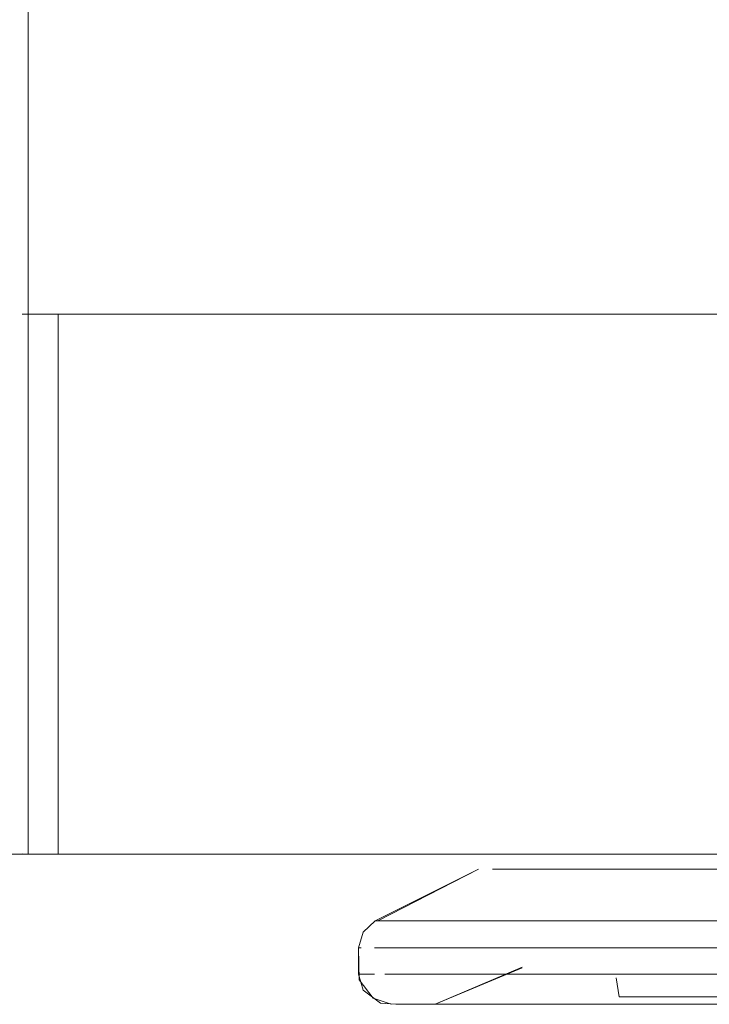
# Model space of a CAD drawing. Units: metres. Extents: x 9.8 to 26.3, y -14 to -3.6.
# Drawn here: x 25.9 to 26, y -8.6 to -8.5 of the extents above; entities that cross this region are included whole.
import ezdxf

# ---------------------------------------------------------------- set-up
doc = ezdxf.new("R2010")
doc.units = ezdxf.units.M
doc.header["$MEASUREMENT"] = 0

# ---------------------------------------------------------------- blocks, each defined once
blk = doc.blocks.new('e2873021-f7d5-48ed-8d36-9a1139a9b6fe')
at = {"color": 18, "lineweight": 9, "true_color": 0x000000}
blk.add_line((25.915644, -8.583032), (25.963949, -8.583032), dxfattribs=at)
for points in [[(25.913644, -8.583032), (25.913644, -8.581032), (25.913644, -8.583032), (25.915644, -8.583032)], [(25.915644, -8.583032)]]:
    blk.add_lwpolyline(points, dxfattribs=at)
blk = doc.blocks.new('0ca5d51a-4db6-4e42-b31e-0486a1d2c7c9')
at = {"color": 18, "lineweight": 9, "true_color": 0x000000}
blk.add_lwpolyline([(25.954333, -8.589268), (25.95643, -8.589268), (25.958593, -8.589268), (25.960809, -8.589268), (25.963065, -8.589268)], dxfattribs=at)
blk = doc.blocks.new('19292c1f-3581-426e-8ef7-d1a982e89295')
at = {"color": 18, "lineweight": 9, "true_color": 0x000000}
blk.add_lwpolyline([(25.951021, -8.587479), (25.954823, -8.587479), (25.958926, -8.587479), (25.963233, -8.587479), (25.967644, -8.587479)], dxfattribs=at)
blk = doc.blocks.new('37606921-28de-41a2-8134-a6d44651e6eb')
at = {"color": 18, "lineweight": 9, "true_color": 0x000000}
blk.add_lwpolyline([(25.96337, -8.593032), (25.959196, -8.593032), (25.95522, -8.593032), (25.951535, -8.593032)], dxfattribs=at)
blk = doc.blocks.new('8b4da14b-b671-4a89-8c74-9c8c87cfcf7b')
at = {"color": 18, "lineweight": 9, "true_color": 0x000000}
blk.add_lwpolyline([(25.946841, -8.589268), (25.948557, -8.589268), (25.950384, -8.589268), (25.952314, -8.589268), (25.954333, -8.589268), (25.95643, -8.589268), (25.958593, -8.589268), (25.960809, -8.589268), (25.963065, -8.589268), (25.965348, -8.589268), (25.967644, -8.589268)], dxfattribs=at)
blk = doc.blocks.new('210e5427-af1b-4af8-a2bd-328f901c3097')
at = {"color": 18, "lineweight": 9, "true_color": 0x000000}
blk.add_line((25.960387, -8.593032), (25.962767, -8.593032), dxfattribs=at)
blk.add_lwpolyline([(25.938771, -8.587479), (25.940451, -8.587479), (25.94226, -8.587479), (25.944665, -8.587479), (25.947608, -8.587479), (25.951021, -8.587479)], dxfattribs=at)
blk.add_lwpolyline([(25.958077, -8.593032), (25.95586, -8.593032), (25.953755, -8.593032), (25.95586, -8.593032), (25.958077, -8.593032), (25.960387, -8.593032)], close=True, dxfattribs=at)
blk = doc.blocks.new('ace36083-9bdc-42b5-88ec-3b0a51e08494')
at = {"color": 18, "lineweight": 9, "true_color": 0x000000}
for points in [[(25.961258, -8.584032), (25.959225, -8.584032), (25.961258, -8.584032), (25.963352, -8.584032), (25.965488, -8.584032)], [(25.954333, -8.589268), (25.952314, -8.589268), (25.950384, -8.589268), (25.948557, -8.589268), (25.946841, -8.589268), (25.945247, -8.589268), (25.943786, -8.589268)], [(25.946841, -8.591032), (25.948127, -8.591032), (25.946841, -8.591032), (25.945247, -8.591032), (25.943786, -8.591032), (25.942463, -8.591032), (25.941289, -8.591032)], [(25.951535, -8.593032), (25.948319, -8.593032), (25.946857, -8.593032), (25.948319, -8.593032), (25.949967, -8.593032), (25.94674, -8.593032)], [(25.951784, -8.593032), (25.953755, -8.593032), (25.951784, -8.593032), (25.949967, -8.593032), (25.953336, -8.593032), (25.957177, -8.593032), (25.961264, -8.593032), (25.965501, -8.593032)]]:
    blk.add_lwpolyline(points, dxfattribs=at)
blk = doc.blocks.new('1c70e2f8-3a8d-4982-b2d1-f38e1093a796')
at = {"color": 18, "lineweight": 9, "true_color": 0x000000}
blk.add_lwpolyline([(25.959225, -8.584032), (25.957273, -8.584032), (25.955422, -8.584032), (25.953688, -8.584032), (25.955422, -8.584032), (25.957273, -8.584032)], close=True, dxfattribs=at)
for points in [[(25.946841, -8.591032), (25.945247, -8.591032), (25.943786, -8.591032), (25.942463, -8.591032), (25.941289, -8.591032)], [(25.943046, -8.593032), (25.945376, -8.593032), (25.948228, -8.593032), (25.949967, -8.593032), (25.951784, -8.593032)]]:
    blk.add_lwpolyline(points, dxfattribs=at)
blk = doc.blocks.new('9a104279-9767-4479-bc93-48a78d1366d3')
at = {"color": 18, "lineweight": 9, "true_color": 0x000000}
blk.add_lwpolyline([(25.943786, -8.589268), (25.942463, -8.589268), (25.941289, -8.589268), (25.942463, -8.589268), (25.943786, -8.589268), (25.945247, -8.589268), (25.946841, -8.589268)], dxfattribs=at)
blk = doc.blocks.new('c3efa192-07a5-4af4-b9d7-c5c1d81f78d8')
at = {"color": 18, "lineweight": 9, "true_color": 0x000000}
blk.add_lwpolyline([(25.946592, -8.584032), (25.948242, -8.584032), (25.949352, -8.584032), (25.950638, -8.584032), (25.952088, -8.584032), (25.953688, -8.584032)], dxfattribs=at)
blk = doc.blocks.new('fd56a73d-e885-4395-ad19-e1374fd1a64a')
at = {"color": 18, "lineweight": 9, "true_color": 0x000000}
blk.add_lwpolyline([(25.953688, -8.584032), (25.952088, -8.584032), (25.950638, -8.584032), (25.949352, -8.584032), (25.948242, -8.584032)], dxfattribs=at)
blk = doc.blocks.new('cc1f79dc-49d8-493c-94a7-87ab15702053')
at = {"color": 18, "lineweight": 9, "true_color": 0x000000}
blk.add_lwpolyline([(25.941289, -8.589268), (25.940269, -8.589268), (25.938717, -8.589268)], dxfattribs=at)
blk.add_lwpolyline([(25.940269, -8.591032), (25.941289, -8.591032), (25.940269, -8.591032)], close=True, dxfattribs=at)
blk = doc.blocks.new('56814a13-5ce5-4223-9714-34914ef081ee')
at = {"color": 18, "lineweight": 9, "true_color": 0x000000}
for points in [[(25.943046, -8.593032), (25.941292, -8.593032), (25.940156, -8.593032)], [(25.945596, -8.593032), (25.946857, -8.593032), (25.945596, -8.593032), (25.944547, -8.593032)]]:
    blk.add_lwpolyline(points, dxfattribs=at)
blk = doc.blocks.new('5dc2a873-c11b-4085-a6b4-5187cc46b16a')
at = {"color": 18, "lineweight": 9, "true_color": 0x000000}
blk.add_lwpolyline([(25.946592, -8.584032), (25.948242, -8.584032)], dxfattribs=at)
blk.add_lwpolyline([(25.938717, -8.591032)], close=True, dxfattribs=at)
blk = doc.blocks.new('fc92918d-4d10-44d7-8658-4ea33c5bbc17')
at = {"color": 18, "lineweight": 9, "true_color": 0x000000}
blk.add_lwpolyline([(25.944547, -8.593032), (25.943125, -8.593032)], dxfattribs=at)
blk = doc.blocks.new('65c66531-0ac2-4d2f-8a6b-302fec48ec54')
at = {"color": 18, "lineweight": 9, "true_color": 0x000000}
blk.add_lwpolyline([(25.938717, -8.589268), (25.940269, -8.589268), (25.941289, -8.589268)], dxfattribs=at)
blk = doc.blocks.new('cbc13608-ac57-44ac-8eb4-3b3414965bd2')
at = {"color": 18, "lineweight": 9, "true_color": 0x000000}
for points in [[(25.963949, -8.583032), (25.915644, -8.583032), (25.963949, -8.583032)], [(25.942765, -8.593032), (25.944547, -8.593032), (25.945596, -8.593032)]]:
    blk.add_lwpolyline(points, dxfattribs=at)
blk.add_lwpolyline([(25.94575, -8.584032)], close=True, dxfattribs=at)
blk = doc.blocks.new('2f21c75a-9c98-4af5-a720-2c3a37f5a9b9')
at = {"color": 18, "lineweight": 9, "true_color": 0x000000}
blk.add_lwpolyline([(25.940645, -8.593032)], dxfattribs=at)
blk = doc.blocks.new('b041834c-1e99-4a73-8b49-46874e562bb2')
at = {"color": 18, "lineweight": 9, "true_color": 0x000000}
blk.add_line((25.948557, -8.590611), (25.942765, -8.593032), dxfattribs=at)
blk = doc.blocks.new('f74b4e94-812c-4403-91fb-0bdcb2746951')
at = {"color": 18, "lineweight": 9, "true_color": 0x000000}
for p, q in [((25.937666, -8.589268), (25.937842, -8.589268)), ((25.937666, -8.591032), (25.937842, -8.591032))]:
    blk.add_line(p, q, dxfattribs=at)
blk.add_lwpolyline([(25.938631, -8.592628), (25.9377, -8.591399), (25.937666, -8.589268), (25.937966, -8.588215)], dxfattribs=at)
blk = doc.blocks.new('0c6202e2-56d4-46f1-bcec-a2980c56748d')
at = {"color": 18, "lineweight": 9, "true_color": 0x000000}
for points in [[(25.945644, -8.584032), (25.93894, -8.587479)], [(25.946073, -8.587479), (25.943391, -8.587479), (25.941278, -8.587479), (25.939782, -8.587479), (25.938771, -8.587479)]]:
    blk.add_lwpolyline(points, dxfattribs=at)
blk = doc.blocks.new('fd34444b-0a1f-40f0-9ebc-f554c5f217ea')
at = {"color": 18, "lineweight": 9, "true_color": 0x000000}
blk.add_lwpolyline([(25.938631, -8.592628), (25.939829, -8.593032)], dxfattribs=at)
blk = doc.blocks.new('a2200fa3-004e-49a5-992f-2fafe2cd5554')
at = {"color": 18, "lineweight": 9, "true_color": 0x000000}
blk.add_lwpolyline([(25.94674, -8.593032), (25.944142, -8.593032), (25.942094, -8.593032), (25.940645, -8.593032)], dxfattribs=at)
blk = doc.blocks.new('5dd22f9a-bb80-4a5c-a437-494754913574')
at = {"color": 18, "lineweight": 9, "true_color": 0x000000}
blk.add_lwpolyline([(25.952879, -8.587479), (25.949261, -8.587479), (25.946073, -8.587479)], dxfattribs=at)
blk = doc.blocks.new('c708f49d-7a86-45b5-933d-9b26a87f6363')
at = {"color": 18, "lineweight": 9, "true_color": 0x000000}
blk.add_lwpolyline([(25.965432, -8.587479), (25.96106, -8.587479), (25.956843, -8.587479), (25.952879, -8.587479)], dxfattribs=at)
blk = doc.blocks.new('851b9783-d18c-4265-bd98-7cbdbe10da36')
at = {"color": 18, "lineweight": 9, "true_color": 0x000000}
for p, q in [((25.937666, -8.589268), (25.937842, -8.589268)), ((25.948557, -8.590611), (25.942765, -8.593032)), ((25.937666, -8.591032), (25.937842, -8.591032)), ((25.960387, -8.593032), (25.962767, -8.593032))]:
    blk.add_line(p, q, dxfattribs=at)
for points in [[(25.945644, -8.584032), (25.93894, -8.587479)], [(25.946592, -8.584032), (25.948242, -8.584032), (25.949352, -8.584032), (25.950638, -8.584032), (25.952088, -8.584032), (25.953688, -8.584032)], [(25.946592, -8.584032), (25.948242, -8.584032)], [(25.953688, -8.584032), (25.952088, -8.584032), (25.950638, -8.584032), (25.949352, -8.584032), (25.948242, -8.584032)], [(25.961258, -8.584032), (25.959225, -8.584032), (25.961258, -8.584032), (25.963352, -8.584032), (25.965488, -8.584032)], [(25.938771, -8.587479), (25.940451, -8.587479), (25.94226, -8.587479), (25.944665, -8.587479), (25.947608, -8.587479), (25.951021, -8.587479)], [(25.946073, -8.587479), (25.943391, -8.587479), (25.941278, -8.587479), (25.939782, -8.587479), (25.938771, -8.587479)], [(25.952879, -8.587479), (25.949261, -8.587479), (25.946073, -8.587479)], [(25.951021, -8.587479), (25.954823, -8.587479), (25.958926, -8.587479), (25.963233, -8.587479), (25.967644, -8.587479)], [(25.965432, -8.587479), (25.96106, -8.587479), (25.956843, -8.587479), (25.952879, -8.587479)], [(25.938631, -8.592628), (25.9377, -8.591399), (25.937666, -8.589268), (25.937966, -8.588215)], [(25.941289, -8.589268), (25.940269, -8.589268), (25.938717, -8.589268)], [(25.938717, -8.589268), (25.940269, -8.589268), (25.941289, -8.589268)], [(25.943786, -8.589268), (25.942463, -8.589268), (25.941289, -8.589268), (25.942463, -8.589268), (25.943786, -8.589268), (25.945247, -8.589268), (25.946841, -8.589268)], [(25.954333, -8.589268), (25.952314, -8.589268), (25.950384, -8.589268), (25.948557, -8.589268), (25.946841, -8.589268), (25.945247, -8.589268), (25.943786, -8.589268)], [(25.946841, -8.589268), (25.948557, -8.589268), (25.950384, -8.589268), (25.952314, -8.589268), (25.954333, -8.589268), (25.95643, -8.589268), (25.958593, -8.589268), (25.960809, -8.589268), (25.963065, -8.589268), (25.965348, -8.589268), (25.967644, -8.589268)], [(25.954333, -8.589268), (25.95643, -8.589268), (25.958593, -8.589268), (25.960809, -8.589268), (25.963065, -8.589268)], [(25.946841, -8.591032), (25.948127, -8.591032), (25.946841, -8.591032), (25.945247, -8.591032), (25.943786, -8.591032), (25.942463, -8.591032), (25.941289, -8.591032)], [(25.946841, -8.591032), (25.945247, -8.591032), (25.943786, -8.591032), (25.942463, -8.591032), (25.941289, -8.591032)], [(25.938631, -8.592628), (25.939829, -8.593032)], [(25.943046, -8.593032), (25.941292, -8.593032), (25.940156, -8.593032)], [(25.940645, -8.593032)], [(25.94674, -8.593032), (25.944142, -8.593032), (25.942094, -8.593032), (25.940645, -8.593032)], [(25.942765, -8.593032), (25.944547, -8.593032), (25.945596, -8.593032)], [(25.943046, -8.593032), (25.945376, -8.593032), (25.948228, -8.593032), (25.949967, -8.593032), (25.951784, -8.593032)], [(25.944547, -8.593032), (25.943125, -8.593032)], [(25.945596, -8.593032), (25.946857, -8.593032), (25.945596, -8.593032), (25.944547, -8.593032)], [(25.951535, -8.593032), (25.948319, -8.593032), (25.946857, -8.593032), (25.948319, -8.593032), (25.949967, -8.593032), (25.94674, -8.593032)], [(25.951784, -8.593032), (25.953755, -8.593032), (25.951784, -8.593032), (25.949967, -8.593032), (25.953336, -8.593032), (25.957177, -8.593032), (25.961264, -8.593032), (25.965501, -8.593032)], [(25.96337, -8.593032), (25.959196, -8.593032), (25.95522, -8.593032), (25.951535, -8.593032)]]:
    blk.add_lwpolyline(points, dxfattribs=at)
for points in [[(25.94575, -8.584032)], [(25.959225, -8.584032), (25.957273, -8.584032), (25.955422, -8.584032), (25.953688, -8.584032), (25.955422, -8.584032), (25.957273, -8.584032)], [(25.938717, -8.591032)], [(25.940269, -8.591032), (25.941289, -8.591032), (25.940269, -8.591032)], [(25.958077, -8.593032), (25.95586, -8.593032), (25.953755, -8.593032), (25.95586, -8.593032), (25.958077, -8.593032), (25.960387, -8.593032)]]:
    blk.add_lwpolyline(points, close=True, dxfattribs=at)
blk = doc.blocks.new('43369183-7a29-48c9-99f0-087af8e39882')
at = {"color": 18, "lineweight": 9, "true_color": 0x000000}
for p, q in [((25.915644, -8.547032), (25.915254, -8.547032)), ((25.915644, -8.547032), (25.915644, -8.583032)), ((25.91528, -8.582999), (25.915644, -8.583032)), ((26.313644, -8.583032), (25.917644, -8.583032)), ((25.955422, -8.584032), (25.953688, -8.584032)), ((25.955422, -8.584032), (25.953688, -8.584032)), ((25.955422, -8.584032), (25.953688, -8.584032)), ((25.937666, -8.589268), (25.937842, -8.589268)), ((25.943786, -8.589268), (25.945248, -8.589268)), ((25.943786, -8.589268), (25.945248, -8.589268)), ((25.943786, -8.589268), (25.945248, -8.589268)), ((25.948557, -8.590565), (25.942765, -8.593032)), ((25.948557, -8.590565), (25.942765, -8.593032)), ((25.948557, -8.590565), (25.942765, -8.593032)), ((25.948557, -8.590611), (25.942765, -8.593032)), ((25.937666, -8.591032), (25.937842, -8.591032)), ((25.93941, -8.591032), (25.940269, -8.591032)), ((25.93941, -8.591032), (25.940269, -8.591032)), ((25.93941, -8.591032), (25.940269, -8.591032)), ((25.948127, -8.591032), (25.946842, -8.591032)), ((25.948127, -8.591032), (25.946842, -8.591032)), ((25.948732, -8.591032), (25.94908, -8.591032)), ((25.94908, -8.591032), (25.948732, -8.591032)), ((25.94908, -8.591032), (25.948732, -8.591032)), ((25.94908, -8.591032), (25.948732, -8.591032)), ((25.960387, -8.593032), (25.962767, -8.593032))]:
    blk.add_line(p, q, dxfattribs=at)
for points in [[(25.915644, -7.579033), (25.915644, -8.547033)], [(25.915644, -8.547033), (25.915644, -7.579033), (25.915644, -8.547033), (26.311644, -8.547033), (26.311644, -7.579033), (25.915644, -7.579033), (26.311644, -7.579033), (26.311644, -8.547033)], [(25.963949, -8.583032), (25.915644, -8.583032), (25.915644, -8.547032)], [(25.915644, -8.583032), (25.915644, -8.547032), (25.915644, -8.583032)], [(26.313644, -8.547032), (26.313644, -8.583032), (26.313644, -8.547032), (25.917644, -8.547032), (25.917644, -8.583032), (25.917644, -8.547033)], [(25.91528, -8.582999)], [(26.26334, -8.583032), (26.311644, -8.583032), (25.915644, -8.583032)], [(25.937966, -8.588215), (25.938771, -8.587479), (25.945644, -8.584032)], [(25.937966, -8.588215), (25.938771, -8.587479), (25.945644, -8.584032)], [(25.937966, -8.588215), (25.938771, -8.587479), (25.945644, -8.584032)], [(25.945644, -8.584032), (25.93894, -8.587479)], [(25.946592, -8.584032), (25.948242, -8.584032), (25.949352, -8.584032), (25.950638, -8.584032), (25.952088, -8.584032), (25.953688, -8.584032)], [(25.946592, -8.584032), (25.948242, -8.584032)], [(25.953688, -8.584032), (25.952088, -8.584032), (25.950638, -8.584032), (25.949352, -8.584032), (25.948242, -8.584032)], [(25.953688, -8.584032), (25.952088, -8.584032), (25.950638, -8.584032), (25.949352, -8.584032), (25.948242, -8.584032), (25.949352, -8.584032)], [(25.953688, -8.584032), (25.952088, -8.584032), (25.950638, -8.584032), (25.949352, -8.584032), (25.948242, -8.584032), (25.949352, -8.584032)], [(25.953688, -8.584032), (25.952088, -8.584032), (25.950638, -8.584032), (25.949352, -8.584032), (25.948242, -8.584032), (25.949352, -8.584032)], [(25.955422, -8.584032), (25.957274, -8.584032), (25.955422, -8.584032), (25.953688, -8.584032), (25.952088, -8.584032), (25.950638, -8.584032), (25.949352, -8.584032)], [(25.955422, -8.584032), (25.957274, -8.584032), (25.955422, -8.584032), (25.953688, -8.584032), (25.952088, -8.584032), (25.950638, -8.584032), (25.949352, -8.584032)], [(25.955422, -8.584032), (25.957274, -8.584032), (25.955422, -8.584032), (25.953688, -8.584032), (25.952088, -8.584032), (25.950638, -8.584032), (25.949352, -8.584032)], [(25.961258, -8.584032), (25.959225, -8.584032), (25.961258, -8.584032), (25.963352, -8.584032), (25.965488, -8.584032)], [(25.938771, -8.587479), (25.940451, -8.587479), (25.94226, -8.587479), (25.944665, -8.587479), (25.947608, -8.587479), (25.951021, -8.587479)], [(25.946073, -8.587479), (25.943391, -8.587479), (25.941278, -8.587479), (25.939782, -8.587479), (25.938771, -8.587479)], [(25.943392, -8.587479), (25.941278, -8.587479), (25.939783, -8.587479), (25.938771, -8.587479)], [(25.943392, -8.587479), (25.941278, -8.587479), (25.939783, -8.587479), (25.938771, -8.587479)], [(25.943392, -8.587479), (25.941278, -8.587479), (25.939783, -8.587479), (25.938771, -8.587479)], [(25.939278, -8.587479), (25.940451, -8.587479), (25.94226, -8.587479), (25.944665, -8.587479), (25.947608, -8.587479)], [(25.939278, -8.587479), (25.940451, -8.587479), (25.94226, -8.587479), (25.944665, -8.587479), (25.947608, -8.587479)], [(25.939278, -8.587479), (25.940451, -8.587479), (25.94226, -8.587479), (25.944665, -8.587479), (25.947608, -8.587479)], [(25.943392, -8.587479), (25.946073, -8.587479), (25.949261, -8.587479)], [(25.943392, -8.587479), (25.946073, -8.587479), (25.949261, -8.587479)], [(25.943392, -8.587479), (25.946073, -8.587479), (25.949261, -8.587479)], [(25.952879, -8.587479), (25.949261, -8.587479), (25.946073, -8.587479)], [(25.947608, -8.587479), (25.951021, -8.587479), (25.954823, -8.587479)], [(25.947608, -8.587479), (25.951021, -8.587479), (25.954823, -8.587479)], [(25.947608, -8.587479), (25.951021, -8.587479), (25.954823, -8.587479)], [(25.967645, -8.587672), (25.965432, -8.587479), (25.961061, -8.587479), (25.956843, -8.587479), (25.952879, -8.587479), (25.949261, -8.587479)], [(25.967645, -8.587672), (25.965432, -8.587479), (25.961061, -8.587479), (25.956843, -8.587479), (25.952879, -8.587479), (25.949261, -8.587479)], [(25.967645, -8.587672), (25.965432, -8.587479), (25.961061, -8.587479), (25.956843, -8.587479), (25.952879, -8.587479), (25.949261, -8.587479)], [(25.951021, -8.587479), (25.954823, -8.587479), (25.958926, -8.587479), (25.963233, -8.587479), (25.967644, -8.587479)], [(25.965432, -8.587479), (25.96106, -8.587479), (25.956843, -8.587479), (25.952879, -8.587479)], [(25.954823, -8.587479), (25.958927, -8.587479), (25.963234, -8.587479), (25.967645, -8.587479)], [(25.954823, -8.587479), (25.958927, -8.587479), (25.963234, -8.587479), (25.967645, -8.587479)], [(25.954823, -8.587479), (25.958927, -8.587479), (25.963234, -8.587479), (25.967645, -8.587479)], [(25.938631, -8.592628), (25.9377, -8.591399), (25.937666, -8.589268), (25.937966, -8.588215)], [(25.937666, -8.591032), (25.937666, -8.589268), (25.937966, -8.588215)], [(25.937666, -8.591032), (25.937666, -8.589268), (25.937966, -8.588215)], [(25.937666, -8.591032), (25.937666, -8.589268), (25.937966, -8.588215)], [(25.941289, -8.589268), (25.940269, -8.589268), (25.938717, -8.589268)], [(25.938717, -8.589268), (25.940269, -8.589268), (25.941289, -8.589268)], [(25.943786, -8.589268), (25.942463, -8.589268), (25.941289, -8.589268), (25.942463, -8.589268), (25.943786, -8.589268), (25.945247, -8.589268), (25.946841, -8.589268)], [(25.945248, -8.589268), (25.946842, -8.589268), (25.945248, -8.589268), (25.943786, -8.589268), (25.942463, -8.589268), (25.941289, -8.589268), (25.942463, -8.589268), (25.943786, -8.589268)], [(25.945248, -8.589268), (25.946842, -8.589268), (25.945248, -8.589268), (25.943786, -8.589268), (25.942463, -8.589268), (25.941289, -8.589268), (25.942463, -8.589268), (25.943786, -8.589268)], [(25.945248, -8.589268), (25.946842, -8.589268), (25.945248, -8.589268), (25.943786, -8.589268), (25.942463, -8.589268), (25.941289, -8.589268), (25.942463, -8.589268), (25.943786, -8.589268)], [(25.954333, -8.589268), (25.952314, -8.589268), (25.950384, -8.589268), (25.948557, -8.589268), (25.946841, -8.589268), (25.945247, -8.589268), (25.943786, -8.589268)], [(25.946841, -8.589268), (25.948557, -8.589268), (25.950384, -8.589268), (25.952314, -8.589268), (25.954333, -8.589268), (25.95643, -8.589268), (25.958593, -8.589268), (25.960809, -8.589268), (25.963065, -8.589268), (25.965348, -8.589268), (25.967644, -8.589268)], [(25.952314, -8.589268), (25.950385, -8.589268), (25.948557, -8.589268), (25.946842, -8.589268), (25.948557, -8.589268), (25.950385, -8.589268), (25.952314, -8.589268), (25.954333, -8.589268)], [(25.952314, -8.589268), (25.950385, -8.589268), (25.948557, -8.589268), (25.946842, -8.589268), (25.948557, -8.589268), (25.950385, -8.589268), (25.952314, -8.589268), (25.954333, -8.589268)], [(25.952314, -8.589268), (25.950385, -8.589268), (25.948557, -8.589268), (25.946842, -8.589268), (25.948557, -8.589268), (25.950385, -8.589268), (25.952314, -8.589268), (25.954333, -8.589268)], [(25.954333, -8.589268), (25.95643, -8.589268), (25.958593, -8.589268), (25.960809, -8.589268), (25.958593, -8.589268), (25.95643, -8.589268), (25.954333, -8.589268), (25.952314, -8.589268)], [(25.954333, -8.589268), (25.95643, -8.589268), (25.958593, -8.589268), (25.960809, -8.589268), (25.958593, -8.589268), (25.95643, -8.589268), (25.954333, -8.589268), (25.952314, -8.589268)], [(25.954333, -8.589268), (25.95643, -8.589268), (25.958593, -8.589268), (25.960809, -8.589268), (25.958593, -8.589268), (25.95643, -8.589268), (25.954333, -8.589268), (25.952314, -8.589268)], [(25.954333, -8.589268), (25.95643, -8.589268), (25.958593, -8.589268), (25.960809, -8.589268), (25.963065, -8.589268)], [(25.972224, -8.589268), (25.969941, -8.589268), (25.967645, -8.589268), (25.965348, -8.589268), (25.963065, -8.589268), (25.960809, -8.589268), (25.963065, -8.589268)], [(25.972224, -8.589268), (25.969941, -8.589268), (25.967645, -8.589268), (25.965348, -8.589268), (25.963065, -8.589268), (25.960809, -8.589268), (25.963065, -8.589268)], [(25.972224, -8.589268), (25.969941, -8.589268), (25.967645, -8.589268), (25.965348, -8.589268), (25.963065, -8.589268), (25.960809, -8.589268), (25.963065, -8.589268)], [(25.937666, -8.591032), (25.937966, -8.592085)], [(25.937666, -8.591032), (25.937966, -8.592085)], [(25.937666, -8.591032), (25.937966, -8.592085)], [(25.948127, -8.591032), (25.946842, -8.591032), (25.945248, -8.591032), (25.943786, -8.591032), (25.942463, -8.591032), (25.941289, -8.591032), (25.940269, -8.591032)], [(25.943786, -8.591032), (25.942463, -8.591032), (25.941289, -8.591032), (25.940269, -8.591032)], [(25.948127, -8.591032), (25.946842, -8.591032), (25.945248, -8.591032), (25.943786, -8.591032), (25.942463, -8.591032), (25.941289, -8.591032), (25.940269, -8.591032)], [(25.943786, -8.591032), (25.942463, -8.591032), (25.941289, -8.591032), (25.940269, -8.591032)], [(25.948127, -8.591032), (25.946842, -8.591032), (25.945248, -8.591032), (25.943786, -8.591032), (25.942463, -8.591032), (25.941289, -8.591032), (25.940269, -8.591032)], [(25.943786, -8.591032), (25.942463, -8.591032), (25.941289, -8.591032), (25.940269, -8.591032)], [(25.946841, -8.591032), (25.948127, -8.591032), (25.946841, -8.591032), (25.945247, -8.591032), (25.943786, -8.591032), (25.942463, -8.591032), (25.941289, -8.591032)], [(25.946841, -8.591032), (25.945247, -8.591032), (25.943786, -8.591032), (25.942463, -8.591032), (25.941289, -8.591032)], [(25.946842, -8.591032), (25.945248, -8.591032), (25.943786, -8.591032)], [(25.946842, -8.591032), (25.945248, -8.591032), (25.943786, -8.591032)], [(25.946842, -8.591032), (25.945248, -8.591032), (25.943786, -8.591032)], [(25.95643, -8.591032), (25.954333, -8.591032), (25.952314, -8.591032), (25.950385, -8.591032), (25.948557, -8.591032), (25.946842, -8.591032)], [(25.955023, -8.592532), (25.954826, -8.591262)], [(25.95643, -8.591032), (25.958593, -8.591032), (25.960809, -8.591032), (25.963065, -8.591032)], [(25.937966, -8.592085), (25.939118, -8.592955), (25.940157, -8.593032)], [(25.937966, -8.592085), (25.939118, -8.592955), (25.940157, -8.593032)], [(25.937966, -8.592085), (25.939118, -8.592955), (25.940157, -8.593032)], [(25.938631, -8.592628), (25.939829, -8.593032)], [(25.955023, -8.592532), (25.95615, -8.592532), (25.957352, -8.592532)], [(25.955137, -8.592532), (25.956701, -8.592532), (25.958095, -8.592532)], [(25.962948, -8.592532), (25.960813, -8.592532), (25.958925, -8.592532), (25.957352, -8.592532)], [(25.958095, -8.592532), (25.959833, -8.592532), (25.961854, -8.592532)], [(25.943046, -8.593032), (25.941292, -8.593032), (25.940156, -8.593032)], [(25.943721, -8.593032), (25.941293, -8.593032), (25.940157, -8.593032)], [(25.943721, -8.593032), (25.941293, -8.593032), (25.940157, -8.593032)], [(25.943721, -8.593032), (25.941293, -8.593032), (25.940157, -8.593032)], [(25.940645, -8.593032)], [(25.94674, -8.593032), (25.944142, -8.593032), (25.942094, -8.593032), (25.940645, -8.593032)], [(25.942094, -8.593032), (25.940645, -8.593032)], [(25.942094, -8.593032), (25.940645, -8.593032)], [(25.942094, -8.593032), (25.940645, -8.593032)], [(25.946741, -8.593032), (25.944142, -8.593032), (25.942094, -8.593032)], [(25.946741, -8.593032), (25.944142, -8.593032), (25.942094, -8.593032)], [(25.946741, -8.593032), (25.944142, -8.593032), (25.942094, -8.593032)], [(25.942765, -8.593032), (25.944547, -8.593032), (25.945596, -8.593032)], [(25.943046, -8.593032), (25.945376, -8.593032), (25.948228, -8.593032), (25.949967, -8.593032), (25.951784, -8.593032)], [(25.943046, -8.593032), (25.945376, -8.593032), (25.948228, -8.593032), (25.949967, -8.593032)], [(25.943046, -8.593032), (25.945376, -8.593032), (25.948228, -8.593032), (25.949967, -8.593032)], [(25.943046, -8.593032), (25.945376, -8.593032), (25.948228, -8.593032), (25.949967, -8.593032)], [(25.944547, -8.593032), (25.943125, -8.593032)], [(25.943721, -8.593032)], [(25.943721, -8.593032)], [(25.943721, -8.593032)], [(25.945596, -8.593032), (25.946857, -8.593032), (25.945596, -8.593032), (25.944547, -8.593032)], [(25.945597, -8.593032), (25.944547, -8.593032), (25.945597, -8.593032), (25.946741, -8.593032), (25.949829, -8.593032), (25.953336, -8.593032)], [(25.945597, -8.593032), (25.944547, -8.593032), (25.945597, -8.593032), (25.946741, -8.593032), (25.949829, -8.593032), (25.953336, -8.593032)], [(25.945597, -8.593032), (25.944547, -8.593032), (25.945597, -8.593032), (25.946741, -8.593032), (25.949829, -8.593032), (25.953336, -8.593032)], [(25.945597, -8.593032), (25.946858, -8.593032), (25.948228, -8.593032), (25.951536, -8.593032), (25.95522, -8.593032), (25.959196, -8.593032)], [(25.945597, -8.593032), (25.946858, -8.593032), (25.948228, -8.593032), (25.951536, -8.593032), (25.95522, -8.593032), (25.959196, -8.593032)], [(25.945597, -8.593032), (25.946858, -8.593032), (25.948228, -8.593032), (25.951536, -8.593032), (25.95522, -8.593032), (25.959196, -8.593032)], [(25.951535, -8.593032), (25.948319, -8.593032), (25.946857, -8.593032), (25.948319, -8.593032), (25.949967, -8.593032), (25.94674, -8.593032)], [(25.949967, -8.593032), (25.951784, -8.593032), (25.953755, -8.593032), (25.951784, -8.593032), (25.949967, -8.593032), (25.948319, -8.593032), (25.946858, -8.593032)], [(25.949967, -8.593032), (25.951784, -8.593032), (25.953755, -8.593032), (25.951784, -8.593032), (25.949967, -8.593032), (25.948319, -8.593032), (25.946858, -8.593032)], [(25.949967, -8.593032), (25.951784, -8.593032), (25.953755, -8.593032), (25.951784, -8.593032), (25.949967, -8.593032), (25.948319, -8.593032), (25.946858, -8.593032)], [(25.951784, -8.593032), (25.953755, -8.593032), (25.951784, -8.593032), (25.949967, -8.593032), (25.953336, -8.593032), (25.957177, -8.593032), (25.961264, -8.593032), (25.965501, -8.593032)], [(25.96337, -8.593032), (25.959196, -8.593032), (25.95522, -8.593032), (25.951535, -8.593032)], [(25.953336, -8.593032), (25.957177, -8.593032), (25.961264, -8.593032), (25.965501, -8.593032)], [(25.953336, -8.593032), (25.957177, -8.593032), (25.961264, -8.593032), (25.965501, -8.593032)], [(25.953336, -8.593032), (25.957177, -8.593032), (25.961264, -8.593032), (25.965501, -8.593032)], [(25.971918, -8.593032), (25.967645, -8.593032), (25.96337, -8.593032), (25.959196, -8.593032)], [(25.971918, -8.593032), (25.967645, -8.593032), (25.96337, -8.593032), (25.959196, -8.593032)], [(25.971918, -8.593032), (25.967645, -8.593032), (25.96337, -8.593032), (25.959196, -8.593032)]]:
    blk.add_lwpolyline(points, dxfattribs=at)
for points in [[(26.311644, -8.583032), (25.915644, -8.583032), (25.915644, -8.547032), (25.915644, -8.583032)], [(25.94575, -8.584032)], [(25.946592, -8.584032)], [(25.946592, -8.584032)], [(25.946592, -8.584032)], [(25.959225, -8.584032), (25.957273, -8.584032), (25.955422, -8.584032), (25.953688, -8.584032), (25.955422, -8.584032), (25.957273, -8.584032)], [(25.959225, -8.584032), (25.957274, -8.584032), (25.959225, -8.584032), (25.961258, -8.584032)], [(25.959225, -8.584032), (25.957274, -8.584032), (25.959225, -8.584032), (25.961258, -8.584032)], [(25.959225, -8.584032), (25.957274, -8.584032), (25.959225, -8.584032), (25.961258, -8.584032)], [(25.937842, -8.589268)], [(25.937842, -8.589268)], [(25.937842, -8.589268)], [(25.940269, -8.589268), (25.938717, -8.589268), (25.940269, -8.589268), (25.941289, -8.589268)], [(25.940269, -8.589268), (25.938717, -8.589268), (25.940269, -8.589268), (25.941289, -8.589268)], [(25.940269, -8.589268), (25.938717, -8.589268), (25.940269, -8.589268), (25.941289, -8.589268)], [(25.938717, -8.591032), (25.937666, -8.591032)], [(25.938717, -8.591032), (25.937666, -8.591032)], [(25.938717, -8.591032), (25.937666, -8.591032)], [(25.938717, -8.591032)], [(25.940269, -8.591032), (25.941289, -8.591032), (25.940269, -8.591032)], [(25.958077, -8.593032), (25.95586, -8.593032), (25.953755, -8.593032), (25.95586, -8.593032), (25.958077, -8.593032), (25.960387, -8.593032)], [(25.95586, -8.593032), (25.953755, -8.593032), (25.95586, -8.593032), (25.958077, -8.593032), (25.960387, -8.593032), (25.958077, -8.593032)], [(25.95586, -8.593032), (25.953755, -8.593032), (25.95586, -8.593032), (25.958077, -8.593032), (25.960387, -8.593032), (25.958077, -8.593032)], [(25.95586, -8.593032), (25.953755, -8.593032), (25.95586, -8.593032), (25.958077, -8.593032), (25.960387, -8.593032), (25.958077, -8.593032)], [(25.965194, -8.593032), (25.967645, -8.593032), (25.965194, -8.593032), (25.962767, -8.593032), (25.960387, -8.593032), (25.962767, -8.593032)], [(25.965194, -8.593032), (25.967645, -8.593032), (25.965194, -8.593032), (25.962767, -8.593032), (25.960387, -8.593032), (25.962767, -8.593032)], [(25.965194, -8.593032), (25.967645, -8.593032), (25.965194, -8.593032), (25.962767, -8.593032), (25.960387, -8.593032), (25.962767, -8.593032)]]:
    blk.add_lwpolyline(points, close=True, dxfattribs=at)
blk = doc.blocks.new('5654ba9e-17b2-418b-b1d0-24cd8582af84')
for name in ['43369183-7a29-48c9-99f0-087af8e39882', 'e2873021-f7d5-48ed-8d36-9a1139a9b6fe', 'cbc13608-ac57-44ac-8eb4-3b3414965bd2', '65c66531-0ac2-4d2f-8a6b-302fec48ec54', '851b9783-d18c-4265-bd98-7cbdbe10da36', '0c6202e2-56d4-46f1-bcec-a2980c56748d', 'fd34444b-0a1f-40f0-9ebc-f554c5f217ea', '5dc2a873-c11b-4085-a6b4-5187cc46b16a', 'ace36083-9bdc-42b5-88ec-3b0a51e08494', '1c70e2f8-3a8d-4982-b2d1-f38e1093a796', '9a104279-9767-4479-bc93-48a78d1366d3', 'b041834c-1e99-4a73-8b49-46874e562bb2', 'c3efa192-07a5-4af4-b9d7-c5c1d81f78d8', 'fd56a73d-e885-4395-ad19-e1374fd1a64a', '210e5427-af1b-4af8-a2bd-328f901c3097', '5dd22f9a-bb80-4a5c-a437-494754913574', '19292c1f-3581-426e-8ef7-d1a982e89295', 'c708f49d-7a86-45b5-933d-9b26a87f6363', 'f74b4e94-812c-4403-91fb-0bdcb2746951', '0ca5d51a-4db6-4e42-b31e-0486a1d2c7c9', 'cc1f79dc-49d8-493c-94a7-87ab15702053', '8b4da14b-b671-4a89-8c74-9c8c87cfcf7b', '56814a13-5ce5-4223-9714-34914ef081ee', '2f21c75a-9c98-4af5-a720-2c3a37f5a9b9', 'a2200fa3-004e-49a5-992f-2fafe2cd5554', 'fc92918d-4d10-44d7-8658-4ea33c5bbc17', '37606921-28de-41a2-8134-a6d44651e6eb']:
    blk.add_blockref(name, (0, 0))

msp = doc.modelspace()

# ---------------------------------------------------------------- block references
msp.add_blockref('5654ba9e-17b2-418b-b1d0-24cd8582af84', (0, 0))

doc.saveas('drawing.dxf')
